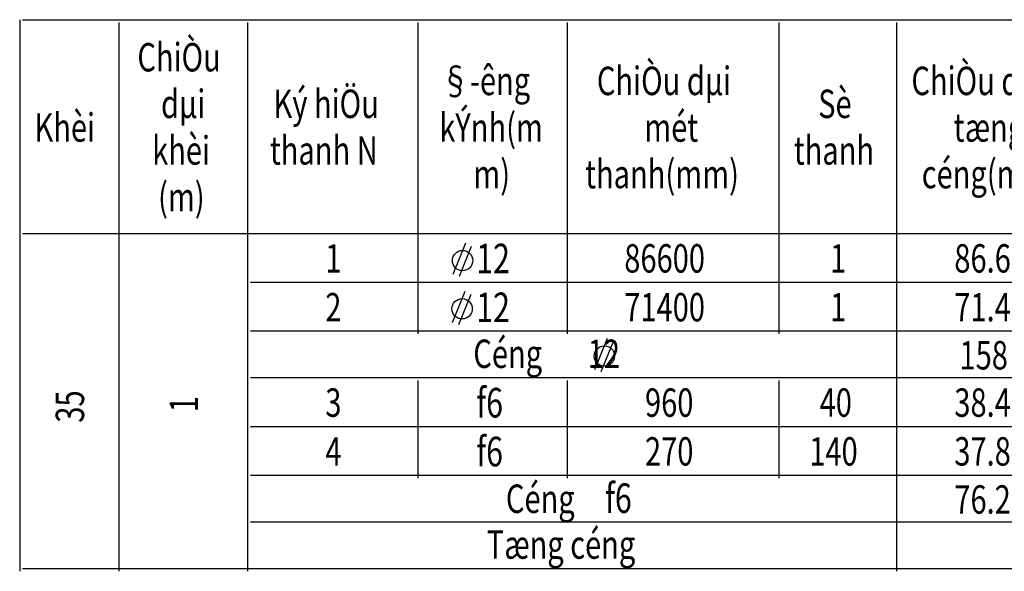
# Model space of a CAD drawing. Extents: x -8494 to 4629, y -9546 to 2276.
# Drawn here: x -7648 to 46, y -9546 to -5232 of the extents above; entities that cross this region are included whole.
import ezdxf

# ---------------------------------------------------------------- set-up
doc = ezdxf.new("R2010")
doc.units = 0
doc.header["$LTSCALE"] = 200
doc.header["$MEASUREMENT"] = 0
doc.layers.get('0').update_dxf_attribs({"linetype": 'CONTINUOUS'})
doc.layers.add('DIM', color=4, linetype='CONTINUOUS')
doc.styles.add('TEXTL', font='VHARIAL.TTF', dxfattribs={"height": 120})
doc.styles.add('WMF-SYMBOL0', font='SYMBOL.TTF')

# ---------------------------------------------------------------- blocks, each defined once
blk = doc.blocks.new('WMF0')
at = {"color": 7}
for points in [[(0, 0), (0, -4313.7)], [(23.1, 0), (12276.1, 0)], [(774.8, -23.1), (774.8, -4313.7)], [(1781, -23.1), (1781, -4313.7)], [(3110.9, -23.1), (3110.9, -2457.5)], [(4279, -23.1), (4279, -2457.5)], [(5932.8, -23.1), (5932.8, -2457.5)], [(6852.2, -23.1), (6852.2, -4313.7)], [(23.1, -1671.1), (12276.1, -1671.1)], [(1804.1, -2052.8), (12276.1, -2052.8)], [(1804.1, -2434.4), (12276.1, -2434.4)], [(1804.1, -2798.7), (12276.1, -2798.7)], [(3110.9, -2821.8), (3110.9, -3585.1)], [(4279, -2821.8), (4279, -3585.1)], [(5932.8, -2821.8), (5932.8, -3585.1)], [(1804.1, -3180.3), (12276.1, -3180.3)], [(1804.1, -3562), (12276.1, -3562)], [(1804.1, -3926.3), (12276.1, -3926.3)], [(23.1, -4290.6), (12276.1, -4290.6)]]:
    blk.add_lwpolyline(points, dxfattribs=at)
at = {"color": 7, "width": 0.75}
for s, height, style, p in [('ChiÒu ', 222.05, 'TEXTL', (919.4, -404.8)), ('ChiÒu dµi ', 222.05, 'TEXTL', (4510.3, -589.8)), ('ChiÒu dµi ', 222.05, 'TEXTL', (6967.8, -589.8)), ('§\xadêng ', 222.05, 'TEXTL', (3290.2, -589.8)), ('dµi ', 222.05, 'TEXTL', (1104.4, -769.1)), ('Ký hiÖu ', 222.05, 'TEXTL', (1983.4, -769.1)), ('Sè ', 222.05, 'TEXTL', (6239.2, -769.1)), ('Khèi', 222.05, 'TEXTL', (115.6, -954.1)), ('kÝnh(m', 222.05, 'TEXTL', (3278.6, -954.1)), ('mét ', 222.05, 'TEXTL', (4880.4, -954.1)), ('tæng ', 222.05, 'TEXTL', (7297.4, -954.1)), ('khèi ', 222.05, 'TEXTL', (1035.1, -1133.4)), ('thanh N', 222.05, 'TEXTL', (1954.5, -1133.4)), ('thanh', 222.05, 'TEXTL', (6048.4, -1133.4)), ('m)', 222.05, 'TEXTL', (3544.6, -1318.4)), ('thanh(mm)', 222.05, 'TEXTL', (4417.8, -1318.4)), ('céng(m)', 222.05, 'TEXTL', (7048.8, -1318.4)), ('(m)', 222.05, 'TEXTL', (1081.3, -1497.7)), ('1', 222, 'TEXTL', (2388.1, -1977.6)), ('12', 231.3, 'WMF-SYMBOL0', (3567.8, -1983.4)), ('86600', 222.05, 'TEXTL', (4724.2, -1977.6)), ('1', 222, 'TEXTL', (6331.8, -1977.6)), ('86.6', 222.05, 'TEXTL', (7303.2, -1977.6)), ('2', 222, 'TEXTL', (2388.1, -2359.2)), ('12', 231.3, 'WMF-SYMBOL0', (3567.8, -2365)), ('71400', 222.05, 'TEXTL', (4724.2, -2359.2)), ('1', 222, 'TEXTL', (6331.8, -2359.2)), ('71.4', 222.05, 'TEXTL', (7303.2, -2359.2)), ('Céng       12', 222.045, 'TEXTL', (3544.6, -2723.5)), ('158', 222.05, 'TEXTL', (7343.7, -2735.1)), ('3', 222, 'TEXTL', (2388.1, -3105.2)), ('f6', 231.3, 'WMF-SYMBOL0', (3567.8, -3110.9)), ('960', 222.05, 'TEXTL', (4886.2, -3105.2)), ('40', 222.05, 'TEXTL', (6250.8, -3105.2)), ('38.4', 222.05, 'TEXTL', (7303.2, -3105.2)), ('4', 222, 'TEXTL', (2388.1, -3486.8)), ('f6', 231.3, 'WMF-SYMBOL0', (3567.8, -3492.6)), ('270', 222.05, 'TEXTL', (4886.2, -3486.8)), ('140', 222.05, 'TEXTL', (6169.9, -3486.8)), ('37.8', 222.05, 'TEXTL', (7303.2, -3486.8)), ('Céng ', 222.05, 'TEXTL', (3799.1, -3856.9)), ('f6', 231.3, 'WMF-SYMBOL0', (4573.9, -3856.9)), ('76.2', 222.05, 'TEXTL', (7303.2, -3862.7)), ('Tæng céng', 222.05, 'TEXTL', (3648.7, -4215.4))]:
    blk.add_text(s, height=height, dxfattribs=dict(at, style=style)).set_placement(p)
at = {"color": 7, "style": 'TEXTL', "width": 0.75}
for s, height, p in [('35', 222.05, (503.1, -3151.4)), ('1', 222, (1393.6, -3070.5))]:
    blk.add_text(s, height=height, rotation=90, dxfattribs=at).set_placement(p)

msp = doc.modelspace()

# ---------------------------------------------------------------- linework, layer by layer
for p, q in [((-4164.2, -6979.6), (-4263.8, -7224.2)), ((-4118.5, -7004.5), (-4214, -7240.8)), ((-4168.3, -7356.8), (-4267.9, -7601.3)), ((-4122.7, -7381.7), (-4218.1, -7617.9)), ((-3056.4, -7725.7), (-3156, -7970.2)), ((-3010.8, -7750.6), (-3106.2, -7986.8))]:
    msp.add_line(p, q)
for centre in [(-4186.7, -7116), (-4190.8, -7493.1), (-3078.9, -7862)]:
    msp.add_circle(centre, 79.5)

# ---------------------------------------------------------------- block references
at = {"layer": 'DIM'}
msp.add_blockref('WMF0', (-7647.5, -5232), dxfattribs=at)

doc.saveas('drawing.dxf')
